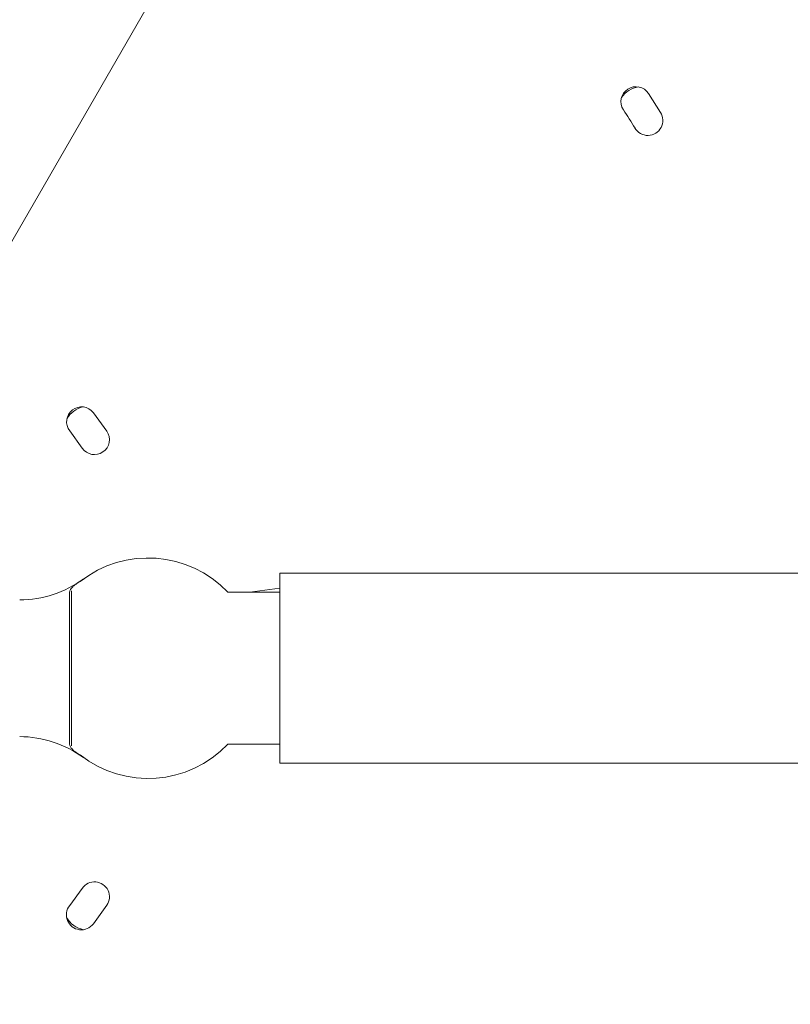
# Model space of a CAD drawing. Units: millimetres. Extents: x -1580 to 4509, y -1983 to 1982.
# Drawn here: x 82 to 327, y -107 to 206 of the extents above; entities that cross this region are included whole.
import ezdxf

# ---------------------------------------------------------------- set-up
doc = ezdxf.new("R2010")
doc.units = ezdxf.units.MM
doc.header["$LTSCALE"] = 20
doc.layers.add('2d', color=230, linetype='Continuous')

msp = doc.modelspace()

# ---------------------------------------------------------------- linework, layer by layer
at = {"layer": '2d', "lineweight": 0}
for p, q in [((43.44, 73.24), (188.42, 324.36)), ((281.57, 182.47), (285.37, 176.47)), ((105.33, 81.14), (109.6, 75.27)), ((101.77, 69.89), (97.81, 75.34)), ((164.5, 30.15), (164.5, -30.15)), ((164.5, 30.15), (2764.5, 30.15)), ((101.11, 27.59), (101.11, 27.53)), ((164.5, 25.44), (155.03, 24.15)), ((98.38, 24.63), (98.38, -24.63)), ((164.5, 24.15), (148.05, 24.15)), ((97.72, -3.72), (97.72, 3.72)), ((164.5, -24.15), (148.05, -24.15)), ((101.11, -27.53), (101.11, -27.59)), ((164.5, -30.15), (2764.5, -30.15)), ((97.81, -75.34), (101.77, -69.89)), ((109.6, -75.27), (105.33, -81.14))]:
    msp.add_line(p, q, dxfattribs=at)
for centre, radius, start, end in [((0, 0), 400, 4.3228, 56.1685), ((277.58, 179.89), 4.75, 32.9453, 212.9453), ((279.6, 176.67), 8, 98.9002, 145.3312), ((137.74, 87.21), 163.02, 31.1265, 33.5516), ((281.35, 173.93), 4.75, 211.1265, 32.3391), ((279.6, 176.67), 8, 301.8104, 303.3714), ((101.57, 78.24), 4.75, 37.6084, 217.6084), ((103.8, 75.17), 8, 102.8028, 149.1383), ((105.69, 72.58), 4.75, 214.4798, 34.4798), ((122.72, 0), 35, 43.6301, 128.1248), ((81.72, 56.55), 34.85, 270.3626, 305.9451), ((81.72, -56.55), 34.85, 54.0549, 89.6374), ((122.72, 0), 35, 231.8752, 316.3699), ((0, 0), 400, 303.8315, 355.6772), ((105.69, -72.58), 4.75, 325.5047, 145.5356), ((101.52, -78.31), 4.75, 141.3998, 323.3834), ((103.8, -75.17), 8, 209.491, 258.4984)]:
    msp.add_arc(centre, radius, start, end, dxfattribs=at)
for points in [[(98.32, 25.36), (97.91, 24.85), (97.72, 24.28), (97.72, 23.62)], [(97.72, -23.62), (97.72, -24.28), (97.91, -24.85), (98.32, -25.36)]]:
    msp.add_open_spline(points, degree=3, dxfattribs=at)
for points, knots in [([(101.11, 27.59), (100.48, 27.17), (99.93, 26.8), (99.22, 26.26), (99.01, 26.08), (98.63, 25.72), (98.46, 25.54), (98.32, 25.36)], [0.000000277, 0.000000277, 0.000000277, 0.000000277, 0.003193356, 0.003193356, 0.004789895, 0.004789895, 0.006386435, 0.006386435, 0.006386435, 0.006386435]), ([(97.72, 23.62), (97.72, 23.17), (97.72, 22.66), (97.72, 21.51), (97.72, 20.88), (97.72, 19.83), (97.72, 19.46), (97.72, 18.71), (97.72, 18.33), (97.72, 17.14), (97.72, 16.3), (97.72, 14.55), (97.72, 13.63), (97.72, 11.75), (97.72, 10.79), (97.72, 8.82), (97.72, 7.82), (97.72, 5.78), (97.72, 4.75), (97.72, 3.72)], [0, 0, 0, 0, 0.00305608, 0.00305608, 0.00611216, 0.00611216, 0.0076402, 0.0076402, 0.00916824, 0.00916824, 0.01222432, 0.01222432, 0.0152804, 0.0152804, 0.01833648, 0.01833648, 0.02139256, 0.02139256, 0.02444864, 0.02444864, 0.02444864, 0.02444864]), ([(97.72, -3.72), (97.72, -4.75), (97.72, -5.77), (97.72, -7.79), (97.72, -8.79), (97.72, -10.77), (97.72, -11.75), (97.72, -13.63), (97.72, -14.53), (97.72, -16.28), (97.72, -17.12), (97.72, -18.72), (97.72, -19.47), (97.72, -20.86), (97.72, -21.49), (97.72, -22.65), (97.72, -23.17), (97.72, -23.62)], [0, 0, 0, 0, 0.00305834, 0.00305834, 0.00611668, 0.00611668, 0.00917503, 0.00917503, 0.01223337, 0.01223337, 0.01529171, 0.01529171, 0.01835005, 0.01835005, 0.0214084, 0.0214084, 0.02446674, 0.02446674, 0.02446674, 0.02446674]), ([(98.32, -25.36), (98.46, -25.54), (98.63, -25.72), (99.01, -26.08), (99.22, -26.26), (99.93, -26.8), (100.48, -27.17), (101.11, -27.59)], [0.004541774, 0.004541774, 0.004541774, 0.004541774, 0.006136056, 0.006136056, 0.007730338, 0.007730338, 0.010918902, 0.010918902, 0.010918902, 0.010918902])]:
    msp.add_open_spline(points, degree=3, knots=knots, dxfattribs=at)

doc.saveas('drawing.dxf')
